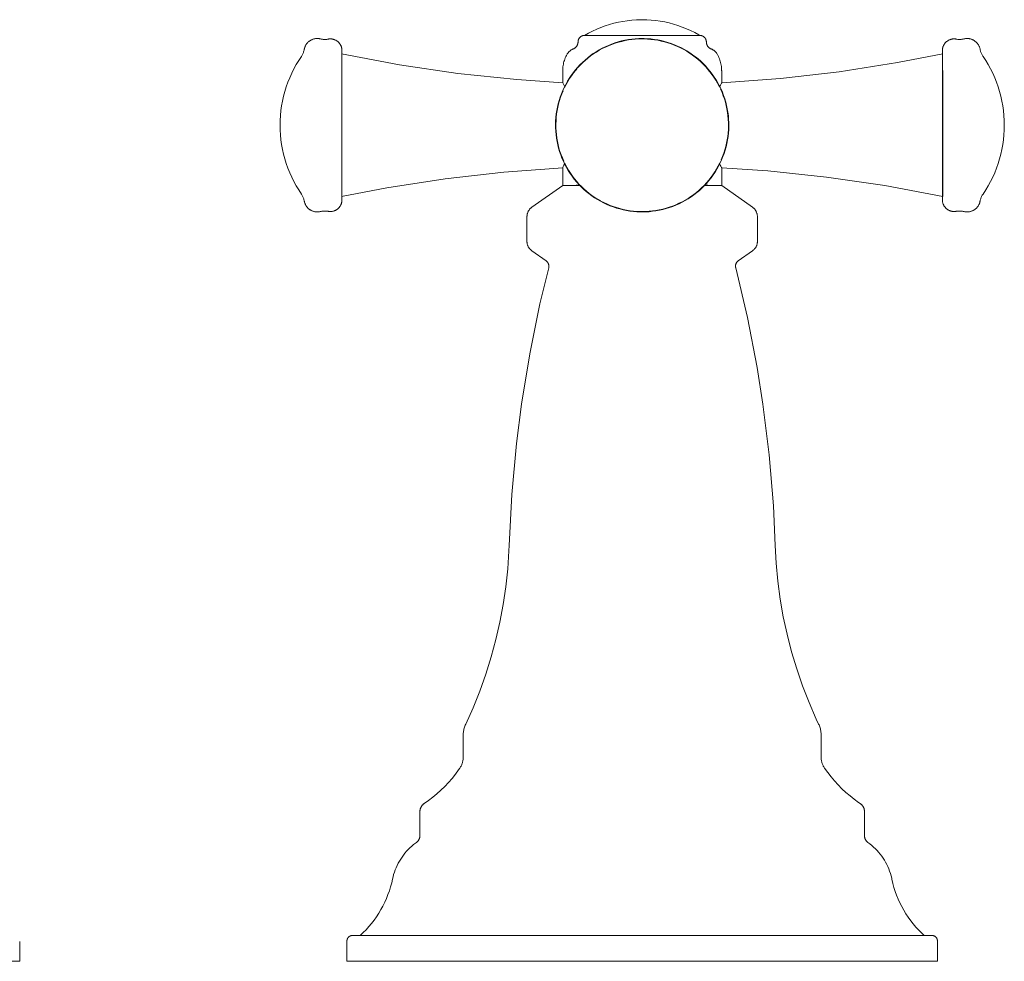
# Model space of a CAD drawing. Units: inches. Extents: x -1.6 to 18.7, y 0 to 18.
# Drawn here: x 14.2 to 18.5, y 0 to 4.1 of the extents above; entities that cross this region are included whole.
import ezdxf

# ---------------------------------------------------------------- set-up
doc = ezdxf.new("R2010")
doc.units = ezdxf.units.IN
doc.header["$MEASUREMENT"] = 0
doc.layers.add('7052827', color=7, linetype='Continuous', lineweight=9)

# ---------------------------------------------------------------- blocks, each defined once
blk = doc.blocks.new('AMSTN_Delancey_7052827_Front View')
at = {"layer": '7052827'}
for p, q in [((3.6535, 3.8799), (3.6535, 3.8279)), ((4.3465, 3.8279), (4.3465, 3.8799)), ((5.3106, 3.3323), (5.3106, 3.8808)), ((3.6535, 3.4578), (3.6535, 3.3799)), ((4.3465, 3.3799), (4.3465, 3.4578)), ((3.6535, 3.3799), (3.5195, 3.286)), ((3.6535, 3.3799), (3.731, 3.3799)), ((4.269, 3.3799), (4.3465, 3.3799)), ((4.4805, 3.286), (4.3465, 3.3799)), ((3.4979, 3.2444), (3.4979, 3.1358)), ((4.5021, 3.1358), (4.5021, 3.2444)), ((3.5187, 3.0957), (3.5815, 3.0518)), ((4.4185, 3.0518), (4.4813, 3.0957)), ((3.2199, 0.985), (3.2199, 0.8889)), ((4.7801, 0.8889), (4.7801, 0.985)), ((3.0313, 0.6531), (3.0313, 0.5481)), ((4.9687, 0.5481), (4.9687, 0.6531)), ((1.2868, 0), (1.2868, 0.087)), ((2.7132, 0.0887), (2.7132, 0)), ((5.2868, 0), (5.2868, 0.0887)), ((-1.2868, 0), (1.2868, 0)), ((5.2868, 0), (2.7132, 0))]:
    blk.add_line(p, q, dxfattribs=at)
at = {"layer": '7052827', "flags": 128}
for points in [[(3.7487, 4.0343), (3.7661, 4.044), (3.7837, 4.053), (3.8018, 4.0613), (3.8201, 4.0689), (3.8387, 4.0757), (3.8576, 4.0818), (3.8768, 4.0871), (3.8961, 4.0916), (3.9156, 4.0954), (3.9352, 4.0984), (3.9549, 4.1006), (3.9747, 4.102), (3.9945, 4.1026), (4, 4.1027)], [(4, 4.1027), (4.0198, 4.1023), (4.0396, 4.1011), (4.0594, 4.0991), (4.079, 4.0963), (4.0986, 4.0928), (4.1179, 4.0884), (4.1371, 4.0833), (4.1561, 4.0775), (4.1748, 4.0708), (4.1932, 4.0635), (4.2113, 4.0554), (4.2291, 4.0466), (4.2465, 4.0371), (4.2513, 4.0343)], [(3.7204, 4.0059), (3.7204, 4.0071), (3.7204, 4.0082), (3.7206, 4.0093), (3.7207, 4.0105), (3.7209, 4.0116), (3.7212, 4.0127), (3.7215, 4.0138), (3.7218, 4.0149), (3.7222, 4.0159), (3.7226, 4.017), (3.7231, 4.018), (3.7236, 4.019), (3.7241, 4.02), (3.7247, 4.021), (3.7253, 4.022), (3.726, 4.0229), (3.7267, 4.0238), (3.7274, 4.0247), (3.7282, 4.0255), (3.729, 4.0263), (3.7298, 4.0271), (3.7307, 4.0278), (3.7315, 4.0285), (3.7325, 4.0292), (3.7334, 4.0298), (3.7344, 4.0304), (3.7354, 4.031), (3.7364, 4.0315), (3.7374, 4.032), (3.7385, 4.0324), (3.7395, 4.0328), (3.7406, 4.0331), (3.7417, 4.0334), (3.7428, 4.0337), (3.7439, 4.0339), (3.745, 4.0341), (3.7462, 4.0342), (3.7473, 4.0343), (3.7484, 4.0343), (3.7487, 4.0343)], [(4.2513, 4.0343), (3.7487, 4.0343)], [(4.2513, 4.0343), (4.2524, 4.0343), (4.2535, 4.0342), (4.2547, 4.0341), (4.2558, 4.034), (4.2569, 4.0338), (4.258, 4.0335), (4.2591, 4.0332), (4.2602, 4.0329), (4.2613, 4.0325), (4.2623, 4.0321), (4.2633, 4.0316), (4.2644, 4.0311), (4.2654, 4.0306), (4.2663, 4.03), (4.2673, 4.0294), (4.2682, 4.0287), (4.2691, 4.028), (4.27, 4.0273), (4.2708, 4.0265), (4.2716, 4.0257), (4.2724, 4.0249), (4.2731, 4.024), (4.2738, 4.0231), (4.2745, 4.0222), (4.2751, 4.0213), (4.2757, 4.0203), (4.2763, 4.0193), (4.2768, 4.0183), (4.2773, 4.0173), (4.2777, 4.0162), (4.2781, 4.0152), (4.2785, 4.0141), (4.2788, 4.013), (4.279, 4.0119), (4.2792, 4.0108), (4.2794, 4.0096), (4.2795, 4.0085), (4.2796, 4.0074), (4.2796, 4.0062), (4.2796, 4.0059)], [(2.5272, 3.9737), (2.5277, 3.976), (2.5283, 3.9782), (2.5289, 3.9805), (2.5297, 3.9826), (2.5305, 3.9848), (2.5314, 3.9869), (2.5324, 3.989), (2.5335, 3.991), (2.5346, 3.993), (2.5359, 3.995), (2.5372, 3.9969), (2.5386, 3.9987), (2.54, 4.0005), (2.5416, 4.0022), (2.5432, 4.0039), (2.5448, 4.0055), (2.5466, 4.007), (2.5483, 4.0085), (2.5502, 4.0098), (2.5521, 4.0112), (2.554, 4.0124), (2.556, 4.0135), (2.5581, 4.0146), (2.5601, 4.0156), (2.5623, 4.0165), (2.5644, 4.0173), (2.5666, 4.0181), (2.5688, 4.0187), (2.5711, 4.0193), (2.5733, 4.0198), (2.5756, 4.0201), (2.5779, 4.0204), (2.5802, 4.0206), (2.5825, 4.0207), (2.5848, 4.0207), (2.5871, 4.0206), (2.5894, 4.0205), (2.5917, 4.0202), (2.594, 4.0199), (2.5962, 4.0194), (2.5981, 4.019)], [(2.5981, 4.019), (2.601, 4.0183), (2.6039, 4.0177), (2.6069, 4.0173), (2.6099, 4.017), (2.6128, 4.0168), (2.6158, 4.0167), (2.6188, 4.0167), (2.6218, 4.0169), (2.6248, 4.0171), (2.6277, 4.0175), (2.6307, 4.018), (2.6308, 4.0181)], [(2.6308, 4.0181), (2.6328, 4.0184), (2.6348, 4.0187), (2.6369, 4.0189), (2.6389, 4.019), (2.6409, 4.019), (2.643, 4.0189), (2.645, 4.0188), (2.647, 4.0186), (2.649, 4.0183), (2.651, 4.0179), (2.653, 4.0175), (2.655, 4.0169), (2.6569, 4.0163), (2.6588, 4.0156), (2.6607, 4.0148), (2.6626, 4.014), (2.6644, 4.0131), (2.6662, 4.0121), (2.6679, 4.011), (2.6696, 4.0099), (2.6713, 4.0087), (2.6729, 4.0074), (2.6744, 4.0061), (2.6759, 4.0047), (2.6774, 4.0033), (2.6787, 4.0018), (2.68, 4.0002), (2.6813, 3.9986), (2.6825, 3.997), (2.6836, 3.9953), (2.6847, 3.9935), (2.6857, 3.9918), (2.6866, 3.9899), (2.6874, 3.9881), (2.6882, 3.9862), (2.6889, 3.9843), (2.6895, 3.9823), (2.69, 3.9804), (2.6904, 3.9784), (2.6908, 3.9764), (2.6911, 3.9744), (2.6913, 3.9723), (2.6915, 3.9703), (2.6915, 3.9683), (2.6915, 3.9681)], [(4, 4.0207), (3.9849, 4.0204), (3.9698, 4.0195), (3.9548, 4.018), (3.9398, 4.0159), (3.9249, 4.0132), (3.9102, 4.0099), (3.8956, 4.006), (3.8811, 4.0016), (3.8669, 3.9965), (3.8529, 3.9909), (3.8391, 3.9847), (3.8255, 3.978), (3.8123, 3.9708), (3.7993, 3.963), (3.7866, 3.9547), (3.7743, 3.946), (3.7624, 3.9367), (3.7509, 3.927), (3.7397, 3.9168), (3.7289, 3.9061), (3.7186, 3.8951), (3.7088, 3.8836), (3.6994, 3.8718), (3.6905, 3.8596), (3.682, 3.847), (3.6741, 3.8342), (3.6668, 3.821), (3.6599, 3.8075), (3.6536, 3.7938), (3.6478, 3.7798), (3.6426, 3.7656), (3.638, 3.7512), (3.634, 3.7367), (3.6305, 3.7219), (3.6276, 3.7071), (3.6254, 3.6922), (3.6237, 3.6771), (3.6226, 3.6621), (3.6222, 3.647), (3.6223, 3.6319), (3.6231, 3.6168), (3.6244, 3.6017), (3.6263, 3.5867), (3.6289, 3.5718), (3.632, 3.557), (3.6358, 3.5424), (3.6401, 3.5279), (3.645, 3.5136), (3.6504, 3.4995), (3.6564, 3.4856), (3.663, 3.472), (3.6701, 3.4587), (3.6777, 3.4456), (3.6859, 3.4329), (3.6945, 3.4205), (3.7036, 3.4085), (3.7133, 3.3968), (3.7233, 3.3855), (3.7338, 3.3747), (3.7448, 3.3643), (3.7561, 3.3543), (3.7679, 3.3448), (3.78, 3.3357), (3.7924, 3.3272), (3.8052, 3.3191), (3.8183, 3.3116), (3.8317, 3.3046), (3.8454, 3.2981), (3.8593, 3.2922), (3.8734, 3.2869), (3.8878, 3.2821), (3.9023, 3.2779), (3.917, 3.2743), (3.9318, 3.2712), (3.9467, 3.2688), (3.9617, 3.267), (3.9767, 3.2657), (3.9918, 3.2651), (4, 3.265)], [(3.6994, 3.9753), (3.7006, 3.9758), (3.7018, 3.9763), (3.703, 3.9769), (3.7041, 3.9776), (3.7052, 3.9782), (3.7063, 3.979), (3.7074, 3.9798), (3.7084, 3.9806), (3.7094, 3.9814), (3.7104, 3.9823), (3.7113, 3.9833), (3.7122, 3.9842), (3.713, 3.9852), (3.7138, 3.9863), (3.7146, 3.9874), (3.7153, 3.9885), (3.716, 3.9896), (3.7166, 3.9907), (3.7172, 3.9919), (3.7178, 3.9931), (3.7182, 3.9943), (3.7187, 3.9956), (3.7191, 3.9968), (3.7194, 3.9981), (3.7197, 3.9994), (3.7199, 4.0007), (3.7201, 4.002), (3.7203, 4.0033), (3.7203, 4.0046), (3.7204, 4.0059)], [(4, 4.019), (3.985, 4.0187), (3.9699, 4.0178), (3.955, 4.0163), (3.9401, 4.0142), (3.9253, 4.0115), (3.9106, 4.0082), (3.8961, 4.0044), (3.8817, 3.9999), (3.8675, 3.9949), (3.8535, 3.9893), (3.8398, 3.9832), (3.8263, 3.9765), (3.8131, 3.9693), (3.8002, 3.9615), (3.7876, 3.9533), (3.7754, 3.9446), (3.7635, 3.9353), (3.752, 3.9256), (3.7409, 3.9155), (3.7302, 3.9049), (3.7199, 3.8939)], [(4, 3.265), (4.0151, 3.2653), (4.0302, 3.2662), (4.0452, 3.2677), (4.0602, 3.2699), (4.0751, 3.2726), (4.0898, 3.2759), (4.1044, 3.2797), (4.1189, 3.2842), (4.1331, 3.2893), (4.1471, 3.2949), (4.1609, 3.301), (4.1745, 3.3077), (4.1877, 3.315), (4.2007, 3.3227), (4.2134, 3.331), (4.2257, 3.3398), (4.2376, 3.3491), (4.2491, 3.3588), (4.2603, 3.369), (4.2711, 3.3796), (4.2814, 3.3907), (4.2912, 3.4021), (4.3006, 3.414), (4.3095, 3.4262), (4.318, 3.4387), (4.3259, 3.4516), (4.3332, 3.4648), (4.3401, 3.4783), (4.3464, 3.492), (4.3522, 3.506), (4.3574, 3.5202), (4.362, 3.5345), (4.366, 3.5491), (4.3695, 3.5638), (4.3724, 3.5787), (4.3746, 3.5936), (4.3763, 3.6086), (4.3774, 3.6237), (4.3778, 3.6388), (4.3777, 3.6539), (4.3769, 3.669), (4.3756, 3.6841), (4.3737, 3.6991), (4.3711, 3.7139), (4.368, 3.7287), (4.3642, 3.7434), (4.3599, 3.7579), (4.355, 3.7722), (4.3496, 3.7863), (4.3436, 3.8001), (4.337, 3.8137), (4.3299, 3.8271), (4.3223, 3.8401), (4.3141, 3.8529), (4.3055, 3.8653), (4.2964, 3.8773), (4.2867, 3.889), (4.2767, 3.9002), (4.2662, 3.9111), (4.2552, 3.9215), (4.2439, 3.9315), (4.2321, 3.941), (4.22, 3.9501), (4.2076, 3.9586), (4.1948, 3.9667), (4.1817, 3.9742), (4.1683, 3.9812), (4.1546, 3.9877), (4.1407, 3.9936), (4.1266, 3.9989), (4.1122, 4.0037), (4.0977, 4.0079), (4.083, 4.0115), (4.0682, 4.0145), (4.0533, 4.017), (4.0383, 4.0188), (4.0233, 4.02), (4.0082, 4.0206), (4, 4.0207)], [(4.2829, 3.8907), (4.2754, 3.899), (4.2649, 3.9098), (4.2541, 3.9202), (4.2428, 3.9302), (4.2311, 3.9396), (4.219, 3.9486), (4.2066, 3.9572), (4.1939, 3.9652), (4.1808, 3.9727), (4.1675, 3.9796), (4.1539, 3.9861), (4.1401, 3.9919), (4.126, 3.9973), (4.1117, 4.002), (4.0973, 4.0062), (4.0827, 4.0098), (4.0679, 4.0128), (4.0531, 4.0152), (4.0381, 4.0171), (4.0232, 4.0183), (4.0081, 4.0189), (4, 4.019)], [(4.2796, 4.0059), (4.2797, 4.0046), (4.2797, 4.0033), (4.2799, 4.002), (4.2801, 4.0007), (4.2803, 3.9994), (4.2806, 3.9981), (4.2809, 3.9968), (4.2813, 3.9956), (4.2818, 3.9943), (4.2822, 3.9931), (4.2828, 3.9919), (4.2834, 3.9907), (4.284, 3.9896), (4.2847, 3.9885), (4.2854, 3.9874), (4.2862, 3.9863), (4.287, 3.9852), (4.2878, 3.9842), (4.2887, 3.9833), (4.2896, 3.9823), (4.2906, 3.9814), (4.2916, 3.9806), (4.2926, 3.9798), (4.2937, 3.979), (4.2948, 3.9782), (4.2959, 3.9776), (4.297, 3.9769), (4.2982, 3.9763), (4.2994, 3.9758), (4.3006, 3.9753)], [(5.3085, 3.9681), (5.3085, 3.9701), (5.3087, 3.9721), (5.3089, 3.9742), (5.3091, 3.9762), (5.3095, 3.9782), (5.31, 3.9802), (5.3105, 3.9821), (5.3111, 3.9841), (5.3118, 3.986), (5.3125, 3.9879), (5.3133, 3.9898), (5.3143, 3.9916), (5.3152, 3.9934), (5.3163, 3.9951), (5.3174, 3.9968), (5.3186, 3.9985), (5.3198, 4.0001), (5.3211, 4.0017), (5.3225, 4.0032), (5.3239, 4.0046), (5.3254, 4.006), (5.327, 4.0073), (5.3286, 4.0086), (5.3302, 4.0098), (5.3319, 4.0109), (5.3336, 4.012), (5.3354, 4.013), (5.3372, 4.0139), (5.3391, 4.0148), (5.341, 4.0155), (5.3429, 4.0162), (5.3448, 4.0169), (5.3468, 4.0174), (5.3488, 4.0179), (5.3508, 4.0183), (5.3528, 4.0186), (5.3548, 4.0188), (5.3568, 4.0189), (5.3589, 4.019), (5.3609, 4.019), (5.3629, 4.0189), (5.365, 4.0187), (5.367, 4.0184), (5.369, 4.0181), (5.3692, 4.0181)], [(5.3692, 4.0181), (5.3721, 4.0175), (5.3751, 4.0171), (5.3781, 4.0169), (5.3811, 4.0167), (5.384, 4.0167), (5.387, 4.0167), (5.39, 4.0169), (5.393, 4.0173), (5.3959, 4.0177), (5.3989, 4.0183), (5.4018, 4.0189), (5.4019, 4.019)], [(5.4019, 4.019), (5.4041, 4.0195), (5.4064, 4.0199), (5.4087, 4.0203), (5.411, 4.0205), (5.4133, 4.0207), (5.4156, 4.0207), (5.4179, 4.0207), (5.4202, 4.0206), (5.4225, 4.0204), (5.4248, 4.0201), (5.4271, 4.0197), (5.4293, 4.0192), (5.4315, 4.0186), (5.4338, 4.018), (5.4359, 4.0172), (5.4381, 4.0164), (5.4402, 4.0155), (5.4423, 4.0145), (5.4443, 4.0134), (5.4463, 4.0122), (5.4482, 4.0109), (5.4501, 4.0096), (5.452, 4.0082), (5.4537, 4.0068), (5.4554, 4.0052), (5.4571, 4.0036), (5.4587, 4.0019), (5.4602, 4.0002), (5.4617, 3.9984), (5.463, 3.9966), (5.4643, 3.9947), (5.4656, 3.9927), (5.4667, 3.9907), (5.4678, 3.9887), (5.4688, 3.9866), (5.4696, 3.9844), (5.4705, 3.9823), (5.4712, 3.9801), (5.4718, 3.9779), (5.4724, 3.9756), (5.4728, 3.9737)], [(2.5144, 3.9429), (2.5162, 3.9456), (2.5179, 3.9484), (2.5195, 3.9512), (2.5209, 3.9542), (2.5222, 3.9571), (2.5234, 3.9601), (2.5245, 3.9632), (2.5255, 3.9663), (2.5263, 3.9695), (2.527, 3.9726), (2.5272, 3.9737)], [(2.6894, 3.9535), (2.9424, 3.9061), (3.1971, 3.8689), (3.453, 3.8419), (3.6535, 3.8279)], [(2.6915, 3.3177), (2.6915, 3.9681)], [(3.6535, 3.8799), (3.6537, 3.8857), (3.654, 3.8915), (3.6546, 3.8972), (3.6554, 3.903), (3.6564, 3.9087), (3.6577, 3.9143), (3.6592, 3.9199), (3.6609, 3.9255), (3.6628, 3.9309), (3.665, 3.9363), (3.6673, 3.9416), (3.6699, 3.9468), (3.6727, 3.9519), (3.6735, 3.9532)], [(3.6735, 3.9532), (3.6745, 3.9549), (3.6757, 3.9567), (3.6769, 3.9583), (3.6782, 3.96), (3.6795, 3.9615), (3.681, 3.9631), (3.6824, 3.9645), (3.684, 3.9659), (3.6855, 3.9672), (3.6872, 3.9685), (3.6889, 3.9697), (3.6906, 3.9709), (3.6924, 3.9719), (3.6942, 3.9729), (3.6961, 3.9738), (3.698, 3.9747), (3.6994, 3.9753)], [(4.3006, 3.9753), (4.3025, 3.9745), (4.3044, 3.9736), (4.3063, 3.9727), (4.3081, 3.9717), (4.3098, 3.9706), (4.3116, 3.9694), (4.3132, 3.9682), (4.3149, 3.9669), (4.3164, 3.9656), (4.318, 3.9641), (4.3194, 3.9627), (4.3208, 3.9611), (4.3221, 3.9596), (4.3234, 3.9579), (4.3246, 3.9562), (4.3258, 3.9545), (4.3265, 3.9532)], [(4.3265, 3.9532), (4.3294, 3.9481), (4.332, 3.943), (4.3344, 3.9377), (4.3366, 3.9323), (4.3386, 3.9269), (4.3404, 3.9214), (4.3419, 3.9158), (4.3433, 3.9101), (4.3444, 3.9044), (4.3452, 3.8987), (4.3459, 3.893), (4.3463, 3.8872), (4.3464, 3.8814), (4.3465, 3.8799)], [(4.3465, 3.8279), (4.6032, 3.8469), (4.8589, 3.8762), (5.1132, 3.9156), (5.3106, 3.9535)], [(5.3085, 3.9681), (5.3085, 3.3177)], [(5.4728, 3.9737), (5.4734, 3.9706), (5.4742, 3.9674), (5.4751, 3.9643), (5.4762, 3.9612), (5.4773, 3.9582), (5.4786, 3.9552), (5.48, 3.9522), (5.4815, 3.9494), (5.4832, 3.9466), (5.4849, 3.9438), (5.4856, 3.9429)], [(2.4217, 3.6429), (2.4221, 3.6641), (2.4234, 3.6853), (2.4255, 3.7065), (2.4284, 3.7275), (2.4322, 3.7484), (2.4369, 3.7692), (2.4423, 3.7897), (2.4486, 3.81), (2.4557, 3.8301), (2.4636, 3.8498), (2.4723, 3.8692), (2.4817, 3.8882), (2.4919, 3.9069), (2.5028, 3.9251), (2.5144, 3.9429)], [(5.4856, 3.9429), (5.4972, 3.9251), (5.5081, 3.9069), (5.5183, 3.8882), (5.5277, 3.8692), (5.5364, 3.8498), (5.5443, 3.83), (5.5514, 3.81), (5.5577, 3.7897), (5.5631, 3.7692), (5.5678, 3.7484), (5.5716, 3.7275), (5.5745, 3.7065), (5.5767, 3.6853), (5.5779, 3.6641), (5.5783, 3.6429)], [(3.7171, 3.8907), (3.7101, 3.8825), (3.7008, 3.8707), (3.6919, 3.8586), (3.6835, 3.8461), (3.6756, 3.8333), (3.6683, 3.8202), (3.6615, 3.8068)], [(4.3377, 3.8083), (4.3355, 3.813), (4.3284, 3.8262), (4.3208, 3.8392), (4.3127, 3.8519), (4.3041, 3.8642), (4.295, 3.8762), (4.2854, 3.8878)], [(3.6552, 3.7931), (3.6494, 3.7792), (3.6443, 3.765), (3.6397, 3.7507), (3.6357, 3.7362), (3.6322, 3.7216), (3.6294, 3.7068), (3.6271, 3.6919), (3.6254, 3.677), (3.6244, 3.662), (3.6239, 3.6469), (3.624, 3.6319), (3.6248, 3.6169), (3.6261, 3.6019), (3.6281, 3.587), (3.6306, 3.5721), (3.6337, 3.5574), (3.6374, 3.5429), (3.6417, 3.5284), (3.6466, 3.5142), (3.652, 3.5002), (3.658, 3.4864)], [(4.3448, 3.4927), (4.3506, 3.5066), (4.3557, 3.5207), (4.3603, 3.535), (4.3643, 3.5495), (4.3678, 3.5642), (4.3706, 3.579), (4.3729, 3.5938), (4.3746, 3.6088), (4.3756, 3.6238), (4.3761, 3.6388), (4.376, 3.6539), (4.3752, 3.6689), (4.3739, 3.6839), (4.3719, 3.6988), (4.3694, 3.7136), (4.3663, 3.7283), (4.3626, 3.7429), (4.3583, 3.7573), (4.3534, 3.7716), (4.348, 3.7856), (4.342, 3.7994)], [(2.5144, 3.3429), (2.5028, 3.3607), (2.4919, 3.3789), (2.4817, 3.3975), (2.4723, 3.4166), (2.4636, 3.436), (2.4557, 3.4557), (2.4486, 3.4758), (2.4423, 3.4961), (2.4369, 3.5166), (2.4322, 3.5373), (2.4284, 3.5583), (2.4255, 3.5793), (2.4233, 3.6004), (2.4221, 3.6217), (2.4217, 3.6429)], [(5.5783, 3.6429), (5.5779, 3.6216), (5.5766, 3.6004), (5.5745, 3.5793), (5.5716, 3.5582), (5.5678, 3.5373), (5.5631, 3.5166), (5.5577, 3.4961), (5.5514, 3.4758), (5.5443, 3.4557), (5.5364, 3.436), (5.5277, 3.4166), (5.5183, 3.3975), (5.5081, 3.3789), (5.4972, 3.3607), (5.4856, 3.3429)], [(3.6623, 3.4775), (3.6645, 3.4728), (3.6716, 3.4595), (3.6792, 3.4465), (3.6873, 3.4339), (3.6959, 3.4215), (3.705, 3.4096), (3.7146, 3.3979), (3.7246, 3.3867), (3.7351, 3.3759), (3.7459, 3.3655), (3.7572, 3.3556), (3.7689, 3.3461), (3.781, 3.3371), (3.7934, 3.3286), (3.8061, 3.3206), (3.8192, 3.3131)], [(4.1773, 3.3112), (4.1869, 3.3165), (4.1998, 3.3242), (4.2124, 3.3325), (4.2246, 3.3412), (4.2365, 3.3504), (4.248, 3.3601), (4.2591, 3.3703), (4.2698, 3.3808), (4.2801, 3.3918), (4.2899, 3.4032), (4.2992, 3.415), (4.3081, 3.4272), (4.3165, 3.4397), (4.3244, 3.4525), (4.3317, 3.4656), (4.3385, 3.479)], [(3.6535, 3.4578), (3.3968, 3.4388), (3.1411, 3.4096), (2.8868, 3.3701), (2.6894, 3.3323)], [(5.3106, 3.3323), (5.0576, 3.3797), (4.8029, 3.4169), (4.547, 3.4439), (4.3465, 3.4578)], [(3.6954, 3.3799), (3.6996, 3.38), (3.7039, 3.3802), (3.708, 3.3806), (3.7122, 3.3812), (3.7164, 3.382), (3.7205, 3.3829), (3.7245, 3.384)], [(4.2744, 3.3843), (4.2784, 3.3832), (4.2825, 3.3822), (4.2867, 3.3814), (4.2908, 3.3808), (4.295, 3.3803), (4.2992, 3.38), (4.3034, 3.3799), (4.3046, 3.3799)], [(2.5272, 3.312), (2.5266, 3.3152), (2.5258, 3.3184), (2.5249, 3.3215), (2.5238, 3.3246), (2.5227, 3.3276), (2.5214, 3.3306), (2.52, 3.3335), (2.5185, 3.3364), (2.5168, 3.3392), (2.5151, 3.342), (2.5144, 3.3429)], [(2.5981, 3.2668), (2.5959, 3.2663), (2.5936, 3.2659), (2.5913, 3.2655), (2.589, 3.2653), (2.5867, 3.2651), (2.5844, 3.265), (2.5821, 3.2651), (2.5798, 3.2652), (2.5775, 3.2654), (2.5752, 3.2657), (2.5729, 3.2661), (2.5707, 3.2666), (2.5685, 3.2671), (2.5662, 3.2678), (2.5641, 3.2686), (2.5619, 3.2694), (2.5598, 3.2703), (2.5577, 3.2713), (2.5557, 3.2724), (2.5537, 3.2736), (2.5518, 3.2748), (2.5499, 3.2761), (2.548, 3.2775), (2.5463, 3.279), (2.5446, 3.2806), (2.5429, 3.2822), (2.5413, 3.2838), (2.5398, 3.2856), (2.5383, 3.2874), (2.537, 3.2892), (2.5357, 3.2911), (2.5344, 3.2931), (2.5333, 3.2951), (2.5322, 3.2971), (2.5312, 3.2992), (2.5304, 3.3013), (2.5295, 3.3035), (2.5288, 3.3057), (2.5282, 3.3079), (2.5276, 3.3101), (2.5272, 3.312)], [(2.6915, 3.3177), (2.6915, 3.3157), (2.6913, 3.3136), (2.6911, 3.3116), (2.6909, 3.3096), (2.6905, 3.3076), (2.69, 3.3056), (2.6895, 3.3036), (2.6889, 3.3017), (2.6882, 3.2998), (2.6875, 3.2979), (2.6867, 3.296), (2.6857, 3.2942), (2.6848, 3.2924), (2.6837, 3.2906), (2.6826, 3.2889), (2.6814, 3.2873), (2.6802, 3.2857), (2.6789, 3.2841), (2.6775, 3.2826), (2.6761, 3.2812), (2.6746, 3.2798), (2.673, 3.2784), (2.6714, 3.2772), (2.6698, 3.276), (2.6681, 3.2748), (2.6664, 3.2738), (2.6646, 3.2728), (2.6628, 3.2719), (2.6609, 3.271), (2.659, 3.2702), (2.6571, 3.2695), (2.6552, 3.2689), (2.6532, 3.2684), (2.6512, 3.2679), (2.6492, 3.2675), (2.6472, 3.2672), (2.6452, 3.267), (2.6432, 3.2668), (2.6411, 3.2668), (2.6391, 3.2668), (2.6371, 3.2669), (2.635, 3.2671), (2.633, 3.2673), (2.631, 3.2677), (2.6308, 3.2677)], [(3.8227, 3.3112), (3.8325, 3.3061), (3.8461, 3.2997), (3.8599, 3.2938), (3.874, 3.2885), (3.8883, 3.2837), (3.9027, 3.2796), (3.9173, 3.276), (3.9321, 3.273), (3.9469, 3.2705), (3.9619, 3.2687), (3.9768, 3.2675), (3.9919, 3.2669), (4, 3.2668)], [(4, 3.2668), (4.015, 3.2671), (4.0301, 3.268), (4.045, 3.2695), (4.0599, 3.2716), (4.0747, 3.2743), (4.0894, 3.2775), (4.1039, 3.2814), (4.1183, 3.2859), (4.1325, 3.2909), (4.1465, 3.2965), (4.1602, 3.3026), (4.1737, 3.3093)], [(5.3692, 3.2677), (5.3672, 3.2674), (5.3652, 3.2671), (5.3631, 3.2669), (5.3611, 3.2668), (5.3591, 3.2668), (5.357, 3.2668), (5.355, 3.267), (5.353, 3.2672), (5.351, 3.2675), (5.349, 3.2679), (5.347, 3.2683), (5.345, 3.2689), (5.3431, 3.2695), (5.3412, 3.2702), (5.3393, 3.2709), (5.3374, 3.2718), (5.3356, 3.2727), (5.3338, 3.2737), (5.3321, 3.2747), (5.3304, 3.2759), (5.3287, 3.2771), (5.3271, 3.2783), (5.3256, 3.2796), (5.3241, 3.281), (5.3226, 3.2825), (5.3213, 3.284), (5.32, 3.2855), (5.3187, 3.2871), (5.3175, 3.2888), (5.3164, 3.2905), (5.3153, 3.2922), (5.3143, 3.294), (5.3134, 3.2958), (5.3126, 3.2977), (5.3118, 3.2996), (5.3111, 3.3015), (5.3105, 3.3034), (5.31, 3.3054), (5.3096, 3.3074), (5.3092, 3.3094), (5.3089, 3.3114), (5.3087, 3.3134), (5.3085, 3.3155), (5.3085, 3.3175), (5.3085, 3.3177)], [(5.4728, 3.312), (5.4723, 3.3098), (5.4717, 3.3075), (5.4711, 3.3053), (5.4703, 3.3031), (5.4695, 3.301), (5.4686, 3.2989), (5.4676, 3.2968), (5.4665, 3.2947), (5.4654, 3.2927), (5.4641, 3.2908), (5.4628, 3.2889), (5.4614, 3.2871), (5.46, 3.2853), (5.4584, 3.2836), (5.4568, 3.2819), (5.4552, 3.2803), (5.4534, 3.2788), (5.4517, 3.2773), (5.4498, 3.2759), (5.4479, 3.2746), (5.446, 3.2734), (5.444, 3.2722), (5.4419, 3.2711), (5.4399, 3.2702), (5.4377, 3.2692), (5.4356, 3.2684), (5.4334, 3.2677), (5.4312, 3.267), (5.4289, 3.2665), (5.4267, 3.266), (5.4244, 3.2656), (5.4221, 3.2653), (5.4198, 3.2652), (5.4175, 3.265), (5.4152, 3.265), (5.4129, 3.2651), (5.4106, 3.2653), (5.4083, 3.2656), (5.406, 3.2659), (5.4038, 3.2664), (5.4019, 3.2668)], [(5.4856, 3.3429), (5.4838, 3.3402), (5.4821, 3.3374), (5.4805, 3.3345), (5.4791, 3.3316), (5.4778, 3.3286), (5.4766, 3.3256), (5.4755, 3.3226), (5.4745, 3.3195), (5.4737, 3.3163), (5.473, 3.3131), (5.4728, 3.312)], [(2.6308, 3.2677), (2.6279, 3.2682), (2.6249, 3.2686), (2.6219, 3.2689), (2.6189, 3.2691), (2.616, 3.2691), (2.613, 3.269), (2.61, 3.2688), (2.607, 3.2685), (2.6041, 3.2681), (2.6011, 3.2675), (2.5982, 3.2668), (2.5981, 3.2668)], [(3.4979, 3.2444), (3.4979, 3.2465), (3.498, 3.2485), (3.4982, 3.2505), (3.4985, 3.2525), (3.4989, 3.2545), (3.4993, 3.2565), (3.4998, 3.2585), (3.5004, 3.2604), (3.5011, 3.2623), (3.5019, 3.2642), (3.5027, 3.2661), (3.5036, 3.2679), (3.5046, 3.2697), (3.5056, 3.2714), (3.5067, 3.2731), (3.5079, 3.2748), (3.5092, 3.2764), (3.5105, 3.2779), (3.5118, 3.2794), (3.5133, 3.2809), (3.5148, 3.2822), (3.5163, 3.2836), (3.5179, 3.2848), (3.5195, 3.286)], [(4.4805, 3.286), (4.4821, 3.2848), (4.4837, 3.2836), (4.4853, 3.2822), (4.4867, 3.2809), (4.4882, 3.2794), (4.4895, 3.2779), (4.4908, 3.2764), (4.4921, 3.2748), (4.4933, 3.2731), (4.4944, 3.2714), (4.4954, 3.2697), (4.4964, 3.2679), (4.4973, 3.2661), (4.4981, 3.2642), (4.4989, 3.2623), (4.4996, 3.2604), (4.5002, 3.2585), (4.5007, 3.2565), (4.5011, 3.2545), (4.5015, 3.2525), (4.5018, 3.2505), (4.502, 3.2485), (4.5021, 3.2465), (4.5021, 3.2444)], [(5.4019, 3.2668), (5.399, 3.2675), (5.3961, 3.268), (5.3931, 3.2685), (5.3901, 3.2688), (5.3872, 3.269), (5.3842, 3.2691), (5.3812, 3.2691), (5.3782, 3.2689), (5.3752, 3.2686), (5.3723, 3.2683), (5.3693, 3.2677), (5.3692, 3.2677)], [(3.5187, 3.0957), (3.5171, 3.0969), (3.5156, 3.0981), (3.5141, 3.0994), (3.5127, 3.1007), (3.5113, 3.1021), (3.51, 3.1036), (3.5087, 3.1051), (3.5075, 3.1066), (3.5064, 3.1082), (3.5053, 3.1098), (3.5043, 3.1115), (3.5034, 3.1132), (3.5025, 3.115), (3.5017, 3.1168), (3.501, 3.1186), (3.5003, 3.1204), (3.4998, 3.1223), (3.4993, 3.1242), (3.4988, 3.1261), (3.4985, 3.128), (3.4982, 3.1299), (3.498, 3.1319), (3.4979, 3.1338), (3.4979, 3.1358)], [(4.5021, 3.1358), (4.5021, 3.1338), (4.502, 3.1319), (4.5018, 3.1299), (4.5015, 3.128), (4.5012, 3.1261), (4.5007, 3.1242), (4.5002, 3.1223), (4.4997, 3.1204), (4.499, 3.1186), (4.4983, 3.1168), (4.4975, 3.115), (4.4966, 3.1132), (4.4957, 3.1115), (4.4947, 3.1098), (4.4936, 3.1082), (4.4925, 3.1066), (4.4913, 3.1051), (4.49, 3.1036), (4.4887, 3.1021), (4.4873, 3.1007), (4.4859, 3.0994), (4.4844, 3.0981), (4.4829, 3.0969), (4.4813, 3.0957)], [(3.5924, 3.0221), (3.5927, 3.0232), (3.5929, 3.0243), (3.5931, 3.0254), (3.5932, 3.0265), (3.5933, 3.0276), (3.5933, 3.0287), (3.5933, 3.0298), (3.5932, 3.031), (3.5931, 3.0321), (3.593, 3.0332), (3.5928, 3.0343), (3.5926, 3.0353), (3.5923, 3.0364), (3.592, 3.0375), (3.5916, 3.0385), (3.5912, 3.0396), (3.5908, 3.0406), (3.5903, 3.0416), (3.5898, 3.0426), (3.5892, 3.0435), (3.5886, 3.0445), (3.588, 3.0454), (3.5873, 3.0463), (3.5866, 3.0471), (3.5859, 3.048), (3.5851, 3.0488), (3.5843, 3.0495), (3.5835, 3.0503), (3.5826, 3.051), (3.5817, 3.0516), (3.5815, 3.0518)], [(4.4185, 3.0518), (4.4177, 3.0512), (4.4168, 3.0505), (4.4159, 3.0497), (4.4151, 3.049), (4.4143, 3.0482), (4.4136, 3.0474), (4.4129, 3.0465), (4.4122, 3.0456), (4.4116, 3.0447), (4.4109, 3.0438), (4.4104, 3.0429), (4.4098, 3.0419), (4.4094, 3.0409), (4.4089, 3.0399), (4.4085, 3.0388), (4.4081, 3.0378), (4.4078, 3.0367), (4.4075, 3.0357), (4.4073, 3.0346), (4.4071, 3.0335), (4.4069, 3.0324), (4.4068, 3.0313), (4.4067, 3.0302), (4.4067, 3.0291), (4.4067, 3.028), (4.4068, 3.0268), (4.4069, 3.0257), (4.4071, 3.0246), (4.4073, 3.0235), (4.4075, 3.0225), (4.4076, 3.0221)], [(3.4735, 2.4276), (3.5096, 2.6471), (3.5544, 2.865), (3.5924, 3.0221)], [(4.4076, 3.0221), (4.4587, 2.8056), (4.5011, 2.5873), (4.5265, 2.4276)], [(3.4197, 1.8121), (3.4312, 2.0343), (3.4515, 2.2558), (3.4735, 2.4276)], [(4.5265, 2.4276), (4.5537, 2.2068), (4.5721, 1.9851), (4.5803, 1.8121)], [(3.2309, 1.0337), (3.2631, 1.105), (3.2924, 1.1776), (3.3188, 1.2512), (3.3423, 1.3259), (3.3627, 1.4014), (3.3801, 1.4777), (3.3944, 1.5546), (3.4056, 1.632), (3.4137, 1.7098), (3.4188, 1.7879), (3.4197, 1.8121)], [(4.5803, 1.8121), (4.5844, 1.734), (4.5915, 1.6561), (4.6018, 1.5785), (4.6152, 1.5014), (4.6316, 1.4249), (4.6511, 1.3491), (4.6736, 1.2742), (4.6991, 1.2002), (4.7275, 1.1273), (4.7588, 1.0556), (4.7691, 1.0337)], [(3.2199, 0.985), (3.22, 0.9895), (3.2203, 0.994), (3.2207, 0.9985), (3.2214, 1.003), (3.2222, 1.0075), (3.2232, 1.0119), (3.2243, 1.0163), (3.2257, 1.0207), (3.2272, 1.0249), (3.2289, 1.0291), (3.2307, 1.0333), (3.2309, 1.0337)], [(4.7691, 1.0337), (4.7709, 1.0296), (4.7726, 1.0254), (4.7742, 1.0211), (4.7755, 1.0168), (4.7767, 1.0124), (4.7777, 1.008), (4.7785, 1.0035), (4.7792, 0.999), (4.7797, 0.9945), (4.78, 0.99), (4.7801, 0.9854), (4.7801, 0.985)], [(3.2052, 0.8413), (3.207, 0.8441), (3.2087, 0.847), (3.2103, 0.8499), (3.2118, 0.8529), (3.2132, 0.856), (3.2145, 0.8591), (3.2156, 0.8623), (3.2166, 0.8655), (3.2175, 0.8687), (3.2182, 0.872), (3.2188, 0.8753), (3.2193, 0.8786), (3.2196, 0.8819), (3.2199, 0.8853), (3.2199, 0.8886), (3.2199, 0.8889)], [(4.7801, 0.8889), (4.7801, 0.8855), (4.7803, 0.8822), (4.7807, 0.8788), (4.7811, 0.8755), (4.7817, 0.8722), (4.7825, 0.8689), (4.7833, 0.8657), (4.7843, 0.8625), (4.7854, 0.8593), (4.7867, 0.8562), (4.7881, 0.8531), (4.7895, 0.8501), (4.7912, 0.8472), (4.7929, 0.8443), (4.7947, 0.8415), (4.7948, 0.8413)], [(3.0493, 0.687), (3.0686, 0.7005), (3.0873, 0.7148), (3.1054, 0.7298), (3.1229, 0.7456), (3.1397, 0.762), (3.1559, 0.7791), (3.1713, 0.7969), (3.1861, 0.8152), (3.2001, 0.8341), (3.2052, 0.8413)], [(4.7948, 0.8413), (4.8086, 0.8222), (4.823, 0.8036), (4.8383, 0.7857), (4.8542, 0.7684), (4.8708, 0.7517), (4.888, 0.7357), (4.9059, 0.7203), (4.9244, 0.7058), (4.9434, 0.6919), (4.9507, 0.687)], [(3.0313, 0.6531), (3.0314, 0.6548), (3.0315, 0.6564), (3.0316, 0.658), (3.0319, 0.6596), (3.0322, 0.6612), (3.0325, 0.6628), (3.0329, 0.6644), (3.0334, 0.666), (3.034, 0.6675), (3.0346, 0.669), (3.0352, 0.6705), (3.036, 0.672), (3.0367, 0.6734), (3.0376, 0.6748), (3.0385, 0.6762), (3.0394, 0.6775), (3.0404, 0.6788), (3.0415, 0.68), (3.0426, 0.6812), (3.0437, 0.6824), (3.0449, 0.6835), (3.0461, 0.6846), (3.0474, 0.6856), (3.0487, 0.6866), (3.0493, 0.687)], [(4.9507, 0.687), (4.952, 0.686), (4.9533, 0.685), (4.9546, 0.684), (4.9558, 0.6829), (4.9569, 0.6818), (4.9581, 0.6806), (4.9591, 0.6793), (4.9601, 0.6781), (4.9611, 0.6768), (4.962, 0.6754), (4.9629, 0.674), (4.9637, 0.6726), (4.9645, 0.6712), (4.9651, 0.6697), (4.9658, 0.6682), (4.9663, 0.6666), (4.9669, 0.6651), (4.9673, 0.6635), (4.9677, 0.6619), (4.968, 0.6603), (4.9683, 0.6587), (4.9685, 0.6571), (4.9686, 0.6555), (4.9686, 0.6539), (4.9687, 0.6531)], [(2.9116, 0.3573), (2.914, 0.3677), (2.9168, 0.3779), (2.92, 0.3881), (2.9236, 0.3981), (2.9276, 0.4079), (2.932, 0.4176), (2.9368, 0.427), (2.942, 0.4363), (2.9475, 0.4454), (2.9534, 0.4543), (2.9596, 0.4629), (2.9662, 0.4712), (2.9731, 0.4793), (2.9803, 0.4871), (2.9878, 0.4946), (2.9956, 0.5018), (3.0037, 0.5086), (3.0121, 0.5152), (3.016, 0.5181)], [(3.016, 0.5181), (3.0172, 0.519), (3.0183, 0.5199), (3.0195, 0.5209), (3.0205, 0.5219), (3.0215, 0.523), (3.0225, 0.5241), (3.0235, 0.5252), (3.0244, 0.5264), (3.0252, 0.5276), (3.026, 0.5289), (3.0267, 0.5302), (3.0274, 0.5315), (3.0281, 0.5328), (3.0286, 0.5342), (3.0292, 0.5355), (3.0296, 0.5369), (3.0301, 0.5384), (3.0304, 0.5398), (3.0307, 0.5412), (3.031, 0.5427), (3.0311, 0.5442), (3.0313, 0.5456), (3.0313, 0.5471), (3.0313, 0.5481)], [(4.9687, 0.5481), (4.9687, 0.5466), (4.9688, 0.5451), (4.9689, 0.5436), (4.9691, 0.5422), (4.9694, 0.5407), (4.9697, 0.5393), (4.9701, 0.5378), (4.9705, 0.5364), (4.971, 0.535), (4.9716, 0.5337), (4.9722, 0.5323), (4.9728, 0.531), (4.9735, 0.5297), (4.9743, 0.5284), (4.9751, 0.5272), (4.976, 0.526), (4.9769, 0.5248), (4.9778, 0.5237), (4.9788, 0.5226), (4.9799, 0.5215), (4.9809, 0.5205), (4.9821, 0.5196), (4.9832, 0.5186), (4.984, 0.5181)], [(4.984, 0.5181), (4.9925, 0.5117), (5.0007, 0.505), (5.0086, 0.4979), (5.0163, 0.4906), (5.0237, 0.4829), (5.0307, 0.4749), (5.0374, 0.4667), (5.0438, 0.4582), (5.0499, 0.4495), (5.0555, 0.4405), (5.0609, 0.4313), (5.0658, 0.4219), (5.0704, 0.4124), (5.0746, 0.4026), (5.0784, 0.3927), (5.0818, 0.3826), (5.0848, 0.3724), (5.0874, 0.3621), (5.0884, 0.3573)], [(2.7703, 0.1125), (2.7835, 0.1249), (2.7963, 0.1378), (2.8085, 0.1512), (2.8202, 0.1651), (2.8314, 0.1794), (2.8419, 0.1942), (2.8519, 0.2094), (2.8612, 0.225), (2.8699, 0.2409), (2.878, 0.2571), (2.8854, 0.2737), (2.8921, 0.2906), (2.8982, 0.3077), (2.9036, 0.325), (2.9082, 0.3426), (2.9116, 0.3573)], [(5.0884, 0.3573), (5.0925, 0.3397), (5.0973, 0.3221), (5.1028, 0.3048), (5.1089, 0.2878), (5.1158, 0.271), (5.1233, 0.2544), (5.1315, 0.2382), (5.1403, 0.2223), (5.1497, 0.2068), (5.1598, 0.1917), (5.1704, 0.177), (5.1817, 0.1628), (5.1934, 0.149), (5.2058, 0.1356), (5.2186, 0.1228), (5.2297, 0.1125)], [(2.7132, 0.0887), (2.7132, 0.0897), (2.7132, 0.0906), (2.7133, 0.0916), (2.7135, 0.0925), (2.7136, 0.0935), (2.7138, 0.0944), (2.7141, 0.0953), (2.7144, 0.0962), (2.7147, 0.0971), (2.715, 0.098), (2.7154, 0.0989), (2.7158, 0.0997), (2.7163, 0.1005), (2.7168, 0.1014), (2.7173, 0.1022), (2.7179, 0.1029), (2.7185, 0.1037), (2.7191, 0.1044), (2.7197, 0.1051), (2.7204, 0.1058), (2.7211, 0.1064), (2.7218, 0.1071), (2.7225, 0.1077), (2.7233, 0.1082), (2.7241, 0.1087), (2.7249, 0.1092), (2.7257, 0.1097), (2.7266, 0.1101), (2.7275, 0.1105), (2.7283, 0.1109), (2.7292, 0.1112), (2.7301, 0.1115), (2.7311, 0.1118), (2.732, 0.112), (2.7329, 0.1122), (2.7339, 0.1123), (2.7348, 0.1124), (2.7358, 0.1125), (2.7367, 0.1125), (2.737, 0.1125)], [(5.263, 0.1125), (2.737, 0.1125)], [(5.263, 0.1125), (5.264, 0.1125), (5.2649, 0.1124), (5.2659, 0.1124), (5.2668, 0.1122), (5.2678, 0.112), (5.2687, 0.1118), (5.2696, 0.1116), (5.2705, 0.1113), (5.2714, 0.111), (5.2723, 0.1106), (5.2732, 0.1103), (5.274, 0.1098), (5.2749, 0.1094), (5.2757, 0.1089), (5.2765, 0.1084), (5.2773, 0.1078), (5.278, 0.1072), (5.2787, 0.1066), (5.2794, 0.106), (5.2801, 0.1053), (5.2808, 0.1046), (5.2814, 0.1039), (5.282, 0.1031), (5.2825, 0.1024), (5.2831, 0.1016), (5.2836, 0.1008), (5.284, 0.0999), (5.2845, 0.0991), (5.2849, 0.0982), (5.2852, 0.0973), (5.2855, 0.0965), (5.2858, 0.0955), (5.2861, 0.0946), (5.2863, 0.0937), (5.2865, 0.0928), (5.2866, 0.0918), (5.2867, 0.0909), (5.2868, 0.0899), (5.2868, 0.089), (5.2868, 0.0887)]]:
    blk.add_lwpolyline(points, dxfattribs=at)
at = {"layer": '7052827'}
for points, knots in [([(3.6535, 3.8279), (3.6535, 3.8277), (3.6547, 3.8256), (3.6584, 3.8185), (3.6615, 3.8121), (3.6627, 3.8096)], [0, 0, 0, 0, 0.0555556, 0.1111111, 0.1406927, 0.1406927, 0.1406927, 0.1406927]), ([(4.3373, 3.8096), (4.3373, 3.8097), (4.343, 3.8213), (4.3465, 3.8274), (4.3465, 3.8279)], [0.8593073, 0.8593073, 0.8593073, 0.8593073, 0.8611111, 1, 1, 1, 1]), ([(3.6627, 3.4762), (3.6627, 3.476), (3.657, 3.4644), (3.6535, 3.4584), (3.6535, 3.4578)], [0.8592446, 0.8592446, 0.8592446, 0.8592446, 0.8611111, 1, 1, 1, 1]), ([(4.3465, 3.4578), (4.3465, 3.4583), (4.3437, 3.463), (4.3385, 3.4737), (4.3373, 3.4762)], [0, 0, 0, 0, 0.1111111, 0.1407554, 0.1407554, 0.1407554, 0.1407554])]:
    blk.add_open_spline(points, degree=3, knots=knots, dxfattribs=at)

msp = doc.modelspace()

# ---------------------------------------------------------------- block references
at = {"layer": '7052827'}
msp.add_blockref('AMSTN_Delancey_7052827_Front View', (12.9208, 0), dxfattribs=at)

doc.saveas('drawing.dxf')
